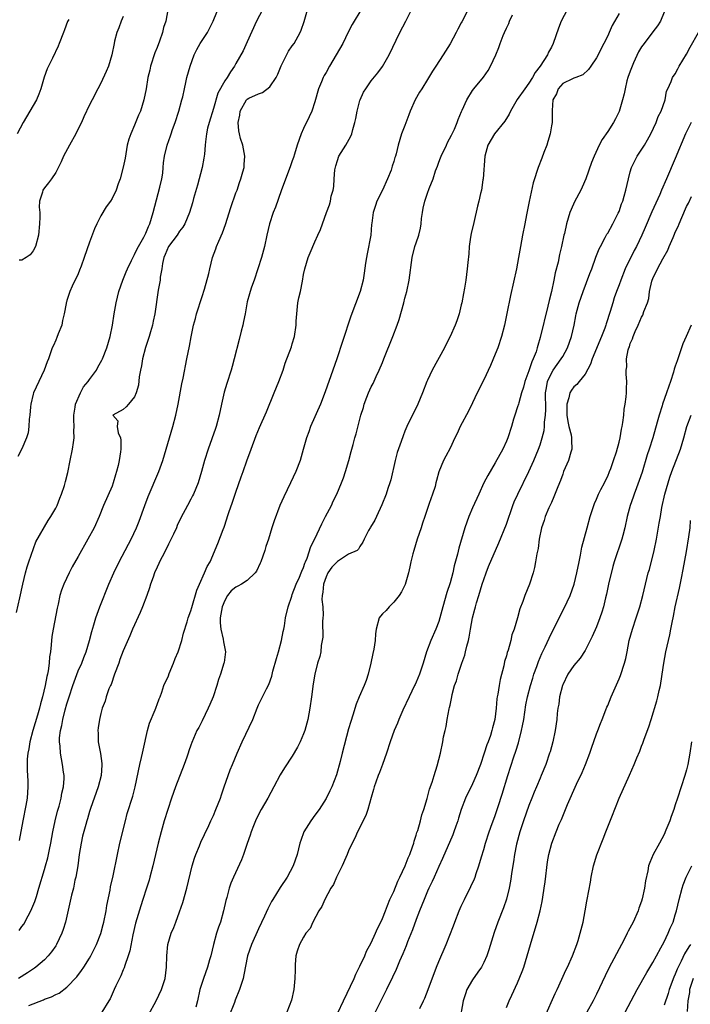
# Model space of a CAD drawing. Units: inches. Extents: x 2565000 to 2568000, y 1515000 to 1518000.
# Drawn here: x 2566381 to 2566500, y 1515148 to 1515323 of the extents above; entities that cross this region are included whole.
import ezdxf

# ---------------------------------------------------------------- set-up
doc = ezdxf.new("R2010")
doc.units = ezdxf.units.IN
doc.header["$MEASUREMENT"] = 0
doc.layers.add('LD25651515_2ft', color=53, linetype='Continuous')

msp = doc.modelspace()

# ---------------------------------------------------------------- linework, layer by layer
at = {"layer": 'LD25651515_2ft'}
for points, elevation in [([(2566380.05, 1515217.95), (2566380.6, 1515220.6), (2566381.14, 1515223), (2566381.66, 1515225), (2566381.91, 1515226.09), (2566382.25, 1515227), (2566383.47, 1515230.53), (2566385.68, 1515234.32), (2566386.14, 1515235), (2566387, 1515236.51), (2566387.24, 1515237), (2566387.72, 1515238.28), (2566388.03, 1515239), (2566388.54, 1515240.54), (2566388.75, 1515241.25), (2566389.14, 1515242.86), (2566389.57, 1515245), (2566389.99, 1515247), (2566390.14, 1515248.14), (2566390.29, 1515249), (2566390.23, 1515250.23), (2566390.3, 1515251), (2566390.21, 1515252.21), (2566390.24, 1515253), (2566390.45, 1515254.45), (2566390.51, 1515255), (2566391.38, 1515257), (2566391.93, 1515258.07), (2566392.75, 1515259), (2566393, 1515259.38), (2566394.23, 1515261), (2566394.48, 1515261.52), (2566395.19, 1515262.81), (2566395.29, 1515263), (2566396.05, 1515265), (2566396.65, 1515267), (2566397.06, 1515269), (2566397.35, 1515271), (2566397.71, 1515273), (2566398.23, 1515275), (2566398.93, 1515277), (2566399.5, 1515278.5), (2566399.74, 1515279), (2566400.47, 1515280.47), (2566400.79, 1515281.21), (2566401, 1515281.53), (2566401.44, 1515282.56), (2566402.65, 1515284.65), (2566403, 1515285.34), (2566403.45, 1515286.55), (2566403.69, 1515287), (2566404.31, 1515289), (2566405.51, 1515293.51), (2566405.83, 1515295), (2566406, 1515296), (2566406.1, 1515297), (2566406.14, 1515297.86), (2566406.31, 1515299), (2566406.77, 1515301), (2566407.39, 1515302.61), (2566407.5, 1515303), (2566407.74, 1515303.74), (2566408.22, 1515305), (2566408.87, 1515307), (2566409.41, 1515309), (2566409.54, 1515309.54), (2566409.85, 1515311), (2566410.11, 1515312.11), (2566410.3, 1515313), (2566410.86, 1515315), (2566411.59, 1515317), (2566412.06, 1515317.94), (2566412.66, 1515319), (2566413.92, 1515321), (2566414.3, 1515321.7), (2566414.97, 1515323), (2566416.11, 1515325.89)], 9124), ([(2566406.91, 1515325), (2566406.53, 1515323), (2566406.16, 1515321.84), (2566405.98, 1515321), (2566405.44, 1515319.44), (2566405, 1515318.31), (2566404.62, 1515317.38), (2566403.83, 1515315), (2566403.69, 1515314.31), (2566403.37, 1515313), (2566403.04, 1515310.96), (2566402.65, 1515309), (2566402.04, 1515307), (2566401.72, 1515306.28), (2566401, 1515304.53), (2566400.31, 1515303), (2566399.98, 1515302.02), (2566399.71, 1515301), (2566399.31, 1515298.69), (2566399, 1515297.08), (2566398.42, 1515295), (2566398.09, 1515294.09), (2566397.73, 1515293), (2566397, 1515291.52), (2566396.7, 1515291), (2566395.98, 1515290.02), (2566395, 1515288.45), (2566394.27, 1515287), (2566393.86, 1515286.14), (2566393, 1515283.73), (2566392.06, 1515281), (2566391.51, 1515279.51), (2566391.25, 1515278.75), (2566391, 1515278.13), (2566389.93, 1515275.93), (2566389.5, 1515275), (2566389.36, 1515274.64), (2566389, 1515273.4), (2566388.89, 1515273.11), (2566388.87, 1515273), (2566388.87, 1515272.87), (2566388.5, 1515271), (2566388.19, 1515269.81), (2566388.06, 1515269), (2566387.45, 1515267.45), (2566387.21, 1515266.79), (2566387, 1515266.36), (2566386.6, 1515265.4), (2566386.37, 1515265), (2566385.7, 1515263), (2566385.5, 1515262.5), (2566384.96, 1515261), (2566383.07, 1515257), (2566383, 1515256.74), (2566382.61, 1515255), (2566382.53, 1515254.53), (2566382.41, 1515253), (2566382.29, 1515252.29), (2566382.25, 1515251), (2566382.13, 1515249.87), (2566381.82, 1515249), (2566381, 1515247.05), (2566380.3, 1515245.7)], 9122), ([(2566441, 1515324.65), (2566439.96, 1515323), (2566439.61, 1515322.39), (2566438.94, 1515321.06), (2566437.95, 1515319), (2566435.58, 1515315), (2566435, 1515313.9), (2566434.67, 1515313.33), (2566434.5, 1515313), (2566434.19, 1515312.19), (2566433.68, 1515311), (2566433, 1515308.67), (2566432.44, 1515307), (2566432.01, 1515305.99), (2566431, 1515303.93), (2566430.56, 1515303), (2566429.86, 1515301), (2566429.38, 1515299.38), (2566429.22, 1515298.78), (2566429, 1515298.18), (2566428.7, 1515297.3), (2566427, 1515292.84), (2566426.01, 1515289.99), (2566425.61, 1515289), (2566424.94, 1515287), (2566424.48, 1515285), (2566424.05, 1515283), (2566423.51, 1515281), (2566422.88, 1515279), (2566422.21, 1515277), (2566421.76, 1515275.76), (2566421.52, 1515275), (2566421.42, 1515274.58), (2566421, 1515273.12), (2566420.62, 1515271), (2566420.33, 1515269.67), (2566420.22, 1515269), (2566419.95, 1515267.95), (2566419.54, 1515266.46), (2566418.69, 1515263), (2566418.32, 1515261.68), (2566418.14, 1515261), (2566417.38, 1515258.62), (2566416.91, 1515257.09), (2566416.42, 1515255), (2566416, 1515253), (2566415.46, 1515251), (2566415.35, 1515250.65), (2566414.07, 1515247), (2566413.44, 1515245), (2566412.87, 1515243), (2566412.27, 1515241), (2566411.45, 1515239), (2566411.31, 1515238.69), (2566411, 1515238.1), (2566410.38, 1515237), (2566409.23, 1515234.77), (2566408.58, 1515233.42), (2566408.42, 1515233), (2566407.9, 1515231.9), (2566407.31, 1515230.69), (2566407, 1515230.11), (2566406.46, 1515229), (2566405.88, 1515227.88), (2566405.45, 1515227), (2566405.32, 1515226.68), (2566405, 1515226.02), (2566404.53, 1515225), (2566404.27, 1515224.27), (2566403.84, 1515223), (2566403.64, 1515222.36), (2566403.19, 1515221), (2566402.42, 1515219), (2566402, 1515218), (2566400.63, 1515215), (2566400.16, 1515213.84), (2566399, 1515211.16), (2566398.39, 1515209.61), (2566398.18, 1515209), (2566397.43, 1515207), (2566396.83, 1515205.17), (2566396.71, 1515205), (2566396.44, 1515204.44), (2566395.94, 1515203), (2566395.75, 1515202.25), (2566395.26, 1515201), (2566395, 1515200.06), (2566394.77, 1515199), (2566394.52, 1515197.48), (2566394.49, 1515197), (2566394.54, 1515196.54), (2566394.55, 1515195), (2566394.93, 1515192.93), (2566395.18, 1515191.18), (2566395.18, 1515191), (2566395.16, 1515190.84), (2566395.05, 1515189), (2566394.51, 1515187), (2566393.18, 1515183.18), (2566393, 1515182.62), (2566392.64, 1515181.36), (2566392.52, 1515181), (2566392.33, 1515180.33), (2566391.77, 1515178.23), (2566391.49, 1515177), (2566391.16, 1515175), (2566390.9, 1515173), (2566390.58, 1515171), (2566390.42, 1515170.42), (2566390.13, 1515169), (2566389.8, 1515167.8), (2566388.72, 1515163), (2566388.31, 1515161.69), (2566388.07, 1515161), (2566387.12, 1515159), (2566387, 1515158.8), (2566386.27, 1515157.73), (2566385.68, 1515157), (2566385, 1515156.31), (2566383.49, 1515155), (2566383.21, 1515154.79), (2566382.01, 1515153.99), (2566380.42, 1515153)], 9130), ([(2566423.72, 1515325), (2566422.66, 1515323), (2566421, 1515319.34), (2566420.29, 1515317.71), (2566419, 1515315.47), (2566418.75, 1515315), (2566418, 1515314), (2566417.44, 1515313), (2566417, 1515312.41), (2566415.8, 1515310.2), (2566415, 1515307.48), (2566414.24, 1515305), (2566413.97, 1515303.97), (2566413.78, 1515303), (2566413.59, 1515301.59), (2566413.56, 1515301), (2566413.39, 1515299.39), (2566413.37, 1515299), (2566413.32, 1515298.68), (2566412.98, 1515297.02), (2566412.16, 1515293.84), (2566411.48, 1515291.48), (2566411.28, 1515290.72), (2566410.77, 1515289), (2566409.95, 1515287), (2566409.59, 1515286.41), (2566409, 1515285.69), (2566408.57, 1515285), (2566407.04, 1515283), (2566406.45, 1515281.55), (2566406.2, 1515281), (2566405.94, 1515279.94), (2566405.82, 1515279), (2566405.55, 1515277.55), (2566405.54, 1515277), (2566405.2, 1515275.2), (2566404.58, 1515271), (2566404.29, 1515269.71), (2566404.16, 1515269), (2566403.85, 1515267.85), (2566403.59, 1515267), (2566402.95, 1515265.05), (2566402.39, 1515263), (2566402.2, 1515261.8), (2566402.03, 1515261), (2566401.83, 1515259.83), (2566401.68, 1515258.32), (2566401.3, 1515257), (2566401, 1515256.25), (2566399.9, 1515255), (2566399.5, 1515254.5), (2566399, 1515254), (2566397.16, 1515253), (2566398.04, 1515252.04), (2566397.93, 1515251), (2566398.11, 1515249.89), (2566398.52, 1515249), (2566398.58, 1515248.58), (2566398.55, 1515247), (2566398.49, 1515246.49), (2566398.26, 1515245), (2566398.08, 1515244.08), (2566397.81, 1515243), (2566397.6, 1515242.41), (2566397.22, 1515241), (2566397, 1515240.44), (2566395.49, 1515237), (2566394.71, 1515235), (2566393.8, 1515233), (2566392.71, 1515231), (2566392.08, 1515229.92), (2566391.56, 1515229), (2566391, 1515227.94), (2566389.94, 1515226.06), (2566389.39, 1515225), (2566388.42, 1515223), (2566388.03, 1515221.97), (2566387.75, 1515221), (2566387.43, 1515219.43), (2566387.27, 1515218.73), (2566386.53, 1515215), (2566386.3, 1515213.7), (2566386.22, 1515212.22), (2566386.06, 1515211), (2566385.91, 1515210.09), (2566385.81, 1515209), (2566385.64, 1515207.64), (2566385.51, 1515207), (2566385.4, 1515206.6), (2566385.14, 1515205), (2566384.66, 1515203), (2566384.27, 1515201.73), (2566384.11, 1515201), (2566383.77, 1515199.77), (2566382.95, 1515197), (2566382.41, 1515195), (2566382.21, 1515193.79), (2566382.03, 1515193), (2566381.92, 1515191.92), (2566381.91, 1515191), (2566381.93, 1515189.93), (2566382.01, 1515189), (2566382.03, 1515188.03), (2566382.07, 1515187), (2566381.92, 1515185), (2566381.7, 1515183.7), (2566381.16, 1515181), (2566380.51, 1515177.49)], 9126), ([(2566380.53, 1515161.48), (2566381, 1515162.19), (2566381.35, 1515162.65), (2566382.08, 1515164.08), (2566382.61, 1515165), (2566383.32, 1515166.68), (2566383.56, 1515167.56), (2566384.02, 1515169), (2566385, 1515172.34), (2566385.21, 1515173), (2566385.59, 1515174.41), (2566385.73, 1515175), (2566385.89, 1515175.89), (2566386.12, 1515177), (2566386.46, 1515179), (2566386.89, 1515181), (2566387.32, 1515182.68), (2566387.59, 1515183.59), (2566387.96, 1515185), (2566388.11, 1515185.89), (2566388.37, 1515187), (2566388.47, 1515188.47), (2566388.48, 1515189), (2566388.39, 1515189.61), (2566388.22, 1515191), (2566388.01, 1515192.01), (2566387.83, 1515193), (2566387.78, 1515194.22), (2566387.68, 1515195), (2566387.69, 1515195.69), (2566387.85, 1515197), (2566388.09, 1515197.91), (2566388.26, 1515199), (2566388.7, 1515200.7), (2566389, 1515201.74), (2566389.37, 1515203), (2566390.02, 1515205), (2566391, 1515207.6), (2566391.65, 1515209), (2566392.01, 1515209.99), (2566392.4, 1515211), (2566392.99, 1515213), (2566393.41, 1515214.59), (2566393.78, 1515215.78), (2566394.13, 1515217), (2566394.33, 1515217.67), (2566394.83, 1515219), (2566396.42, 1515223), (2566397.29, 1515225), (2566398.27, 1515227), (2566399.32, 1515229), (2566399.91, 1515230.09), (2566400.38, 1515231), (2566401.32, 1515233), (2566401.8, 1515234.2), (2566402.8, 1515237), (2566403.41, 1515238.59), (2566405.32, 1515243), (2566406.02, 1515245), (2566406.61, 1515247), (2566407.82, 1515251), (2566408.33, 1515253), (2566408.74, 1515255), (2566409.39, 1515258.61), (2566409.6, 1515259.6), (2566410.25, 1515263), (2566410.72, 1515265.28), (2566411.04, 1515266.96), (2566411.47, 1515269), (2566411.79, 1515270.21), (2566412.02, 1515271), (2566413, 1515274.07), (2566413.4, 1515275.4), (2566414.16, 1515278.16), (2566414.35, 1515279), (2566414.86, 1515281), (2566415.42, 1515282.58), (2566415.55, 1515283), (2566415.93, 1515283.93), (2566416.59, 1515285.41), (2566417.14, 1515286.86), (2566418.08, 1515289.92), (2566419, 1515292.48), (2566419.2, 1515293), (2566419.65, 1515294.35), (2566419.89, 1515295), (2566420.24, 1515296.24), (2566420.44, 1515297), (2566420.47, 1515297.53), (2566420.6, 1515299), (2566420.34, 1515300.34), (2566420.19, 1515301), (2566419.83, 1515302.17), (2566419.6, 1515303), (2566419.53, 1515303.53), (2566419.4, 1515305), (2566419.68, 1515306.32), (2566419.72, 1515307), (2566420.85, 1515309), (2566420.93, 1515309.07), (2566421, 1515309.13), (2566421.29, 1515309.29), (2566423, 1515310.1), (2566423.7, 1515310.3), (2566425, 1515311.34), (2566426.13, 1515313), (2566426.43, 1515313.57), (2566427, 1515315.06), (2566428.33, 1515317.67), (2566429, 1515318.6), (2566429.31, 1515319), (2566429.66, 1515319.66), (2566430.41, 1515321), (2566430.59, 1515321.41), (2566431.08, 1515322.92), (2566431.69, 1515325)], 9128), ([(2566382.21, 1515148.21), (2566384.81, 1515149.19), (2566385, 1515149.29), (2566386.26, 1515149.74), (2566387, 1515150.13), (2566387.6, 1515150.4), (2566389, 1515151.42), (2566390.74, 1515153.26), (2566391.6, 1515154.4), (2566392, 1515155), (2566393, 1515156.61), (2566393.23, 1515157), (2566393.84, 1515158.16), (2566394.23, 1515159), (2566395, 1515160.98), (2566395.43, 1515162.57), (2566395.53, 1515163), (2566395.93, 1515165), (2566396.08, 1515165.92), (2566396.65, 1515168.65), (2566396.74, 1515169.26), (2566397.19, 1515171.19), (2566397.95, 1515175), (2566398.4, 1515177), (2566399.37, 1515181), (2566399.71, 1515182.29), (2566400.66, 1515185.34), (2566401.1, 1515187), (2566401.94, 1515191), (2566402.24, 1515192.24), (2566402.41, 1515193), (2566402.5, 1515193.5), (2566403.28, 1515197), (2566403.67, 1515198.33), (2566404.67, 1515200.67), (2566404.79, 1515201), (2566404.82, 1515201.18), (2566405, 1515201.62), (2566405.37, 1515202.63), (2566405.54, 1515203), (2566405.85, 1515203.85), (2566406.22, 1515205), (2566407, 1515206.74), (2566407.14, 1515207.14), (2566407.89, 1515209), (2566408.18, 1515209.82), (2566408.71, 1515211), (2566409.36, 1515213), (2566409.67, 1515214.33), (2566410.32, 1515216.32), (2566410.52, 1515217), (2566411, 1515218.27), (2566411.16, 1515218.84), (2566412.08, 1515221.92), (2566412.53, 1515223), (2566413.44, 1515225), (2566413.88, 1515226.12), (2566414.44, 1515227), (2566415.79, 1515230.21), (2566416.7, 1515232.7), (2566416.88, 1515233.12), (2566417.4, 1515234.6), (2566417.51, 1515235), (2566417.75, 1515235.75), (2566418.41, 1515237.59), (2566419, 1515239.36), (2566419.94, 1515242.06), (2566420.26, 1515243), (2566420.94, 1515244.94), (2566421.71, 1515247), (2566422.58, 1515249.42), (2566423.15, 1515250.85), (2566424.4, 1515253.6), (2566425.81, 1515257), (2566426.62, 1515259), (2566427.37, 1515261), (2566427.76, 1515262.24), (2566428.83, 1515265.17), (2566429, 1515265.69), (2566429.38, 1515267), (2566429.7, 1515269), (2566429.71, 1515269.71), (2566429.8, 1515271), (2566430, 1515273), (2566430.16, 1515273.84), (2566430.43, 1515275), (2566430.81, 1515276.81), (2566431, 1515277.99), (2566431.2, 1515279), (2566431.79, 1515281), (2566432.17, 1515281.83), (2566433, 1515283.83), (2566433.54, 1515285), (2566433.99, 1515286.01), (2566435.05, 1515289), (2566435.6, 1515290.4), (2566435.76, 1515291), (2566435.92, 1515291.92), (2566436.23, 1515293), (2566436.38, 1515293.62), (2566436.44, 1515295), (2566436.58, 1515296.58), (2566436.7, 1515297.3), (2566437, 1515298.25), (2566437.27, 1515299), (2566438.49, 1515301), (2566439.41, 1515302.59), (2566439.57, 1515303), (2566439.75, 1515303.75), (2566440.12, 1515305), (2566440.27, 1515305.73), (2566440.49, 1515307), (2566441, 1515308.9), (2566441.03, 1515309), (2566441.63, 1515310.36), (2566442.03, 1515311), (2566443, 1515312.39), (2566444.16, 1515313.84), (2566445.03, 1515314.97), (2566446.17, 1515317), (2566448.09, 1515321), (2566449.17, 1515323), (2566450.17, 1515325)], 9132), ([(2566460.46, 1515325.54), (2566459.1, 1515322.9), (2566459, 1515322.69), (2566458.41, 1515321.59), (2566458.11, 1515321), (2566457, 1515318.95), (2566455.77, 1515317), (2566454.46, 1515315), (2566453.87, 1515314.13), (2566453, 1515312.62), (2566452.02, 1515311), (2566451.61, 1515310.39), (2566450.82, 1515309), (2566449.9, 1515307), (2566449.67, 1515306.33), (2566449, 1515304.47), (2566448.41, 1515303), (2566447.79, 1515301), (2566447.46, 1515299.46), (2566447.31, 1515299), (2566447.21, 1515298.79), (2566447, 1515298.07), (2566446.75, 1515297.25), (2566446.69, 1515297), (2566446.53, 1515296.53), (2566445.93, 1515295), (2566445.02, 1515293), (2566444.03, 1515291), (2566443.76, 1515290.24), (2566443.35, 1515289), (2566443.12, 1515287.12), (2566443.09, 1515286.91), (2566442.93, 1515285), (2566442.31, 1515281.69), (2566442.17, 1515281), (2566442, 1515280), (2566441.78, 1515278.22), (2566441.56, 1515277), (2566441.03, 1515274.97), (2566439.38, 1515270.62), (2566437.89, 1515266.11), (2566436.89, 1515263), (2566436.21, 1515261), (2566434.83, 1515257.17), (2566433.99, 1515255), (2566432.26, 1515251), (2566431.93, 1515250.07), (2566431.5, 1515249), (2566430.9, 1515246.9), (2566430.39, 1515245), (2566429.63, 1515243), (2566428.69, 1515241), (2566427.47, 1515238.53), (2566426.79, 1515237), (2566425.76, 1515234.24), (2566425.39, 1515233), (2566424.75, 1515231), (2566424.31, 1515229.69), (2566424.1, 1515229), (2566423.4, 1515227), (2566423.28, 1515226.72), (2566422.66, 1515225.34), (2566422.43, 1515225), (2566421, 1515223.68), (2566419.99, 1515223), (2566419.35, 1515222.65), (2566419, 1515222.5), (2566418.16, 1515221.83), (2566417.49, 1515221), (2566417, 1515220.13), (2566416.56, 1515219), (2566416.34, 1515217.66), (2566416.22, 1515217), (2566416.17, 1515216.17), (2566416.29, 1515215), (2566416.75, 1515213.25), (2566416.76, 1515212.76), (2566417.12, 1515211), (2566416.89, 1515209.11), (2566416.87, 1515209), (2566416.24, 1515207), (2566415.9, 1515206.1), (2566415.6, 1515205), (2566414.93, 1515203), (2566414.34, 1515201.66), (2566414.07, 1515201), (2566413, 1515198.74), (2566412.42, 1515197.58), (2566412.08, 1515197), (2566411.14, 1515194.86), (2566411, 1515194.42), (2566410.61, 1515193.39), (2566410.51, 1515193), (2566410.29, 1515192.29), (2566409.82, 1515191), (2566408.26, 1515187), (2566407.55, 1515185), (2566406.28, 1515181), (2566405.7, 1515179), (2566405.18, 1515177), (2566404.22, 1515173), (2566403.73, 1515171), (2566403.57, 1515170.43), (2566403.14, 1515169), (2566402.48, 1515167), (2566402.1, 1515165.9), (2566401.19, 1515162.81), (2566400.71, 1515160.71), (2566400.13, 1515157.87), (2566399.88, 1515157), (2566399.27, 1515155.27), (2566399.15, 1515154.85), (2566399, 1515154.52), (2566398.55, 1515153.45), (2566398.3, 1515153), (2566397.67, 1515151.67), (2566397.39, 1515151), (2566396.65, 1515149.35), (2566396.43, 1515149), (2566395.16, 1515147)], 9134), ([(2566403.46, 1515146.54), (2566404.83, 1515149), (2566405.75, 1515151), (2566406.4, 1515153), (2566406.66, 1515155), (2566406.7, 1515157), (2566406.91, 1515159), (2566407.52, 1515161), (2566407.97, 1515162.03), (2566408.31, 1515163), (2566409, 1515164.83), (2566409.55, 1515166.45), (2566410.27, 1515169), (2566411.22, 1515173), (2566411.63, 1515174.37), (2566411.88, 1515175), (2566412.54, 1515176.54), (2566412.79, 1515177.21), (2566413.42, 1515178.58), (2566414.17, 1515180.17), (2566414.54, 1515181), (2566415, 1515181.95), (2566415.45, 1515183), (2566416.23, 1515185), (2566416.42, 1515185.58), (2566416.91, 1515187), (2566417.61, 1515189), (2566417.99, 1515190.01), (2566418.41, 1515191), (2566419.23, 1515193), (2566420.1, 1515195), (2566421.98, 1515199), (2566422.74, 1515201), (2566423, 1515201.59), (2566424.41, 1515204.41), (2566424.83, 1515205.17), (2566425.35, 1515206.65), (2566425.55, 1515207.55), (2566426.19, 1515209.81), (2566426.55, 1515211), (2566427.11, 1515213), (2566427.39, 1515214.61), (2566427.51, 1515215), (2566427.63, 1515215.63), (2566427.81, 1515217), (2566428.25, 1515219), (2566428.89, 1515220.89), (2566429, 1515221.15), (2566429.68, 1515223), (2566430.27, 1515224.27), (2566430.59, 1515225), (2566430.7, 1515225.3), (2566431, 1515225.98), (2566431.24, 1515226.76), (2566431.36, 1515227), (2566431.64, 1515227.64), (2566432.28, 1515229.72), (2566433, 1515231.07), (2566434.25, 1515233.75), (2566434.92, 1515235), (2566435.93, 1515237), (2566436.26, 1515237.74), (2566436.88, 1515239), (2566437.75, 1515241), (2566438.09, 1515241.91), (2566438.47, 1515243), (2566439.05, 1515245), (2566439.45, 1515246.55), (2566439.8, 1515247.8), (2566440.11, 1515249), (2566440.31, 1515249.69), (2566441.18, 1515253), (2566441.62, 1515254.38), (2566441.78, 1515255), (2566442.23, 1515256.23), (2566442.53, 1515257), (2566443, 1515258.06), (2566443.33, 1515258.67), (2566443.89, 1515259.89), (2566444.44, 1515261), (2566445, 1515262.37), (2566445.27, 1515263), (2566446.86, 1515267), (2566447.64, 1515269), (2566448, 1515270), (2566448.81, 1515273), (2566449, 1515273.78), (2566449.34, 1515275), (2566449.76, 1515277), (2566450.27, 1515281), (2566450.78, 1515283), (2566451, 1515283.63), (2566451.44, 1515285), (2566451.76, 1515286.24), (2566451.86, 1515287), (2566451.94, 1515287.94), (2566452.09, 1515289), (2566452.24, 1515289.76), (2566452.5, 1515291), (2566453, 1515292.47), (2566453.3, 1515293.3), (2566453.99, 1515295), (2566454.41, 1515296.41), (2566454.75, 1515297.25), (2566455, 1515297.98), (2566455.3, 1515298.7), (2566455.4, 1515299), (2566456.39, 1515301), (2566456.58, 1515301.42), (2566457.28, 1515302.72), (2566457.79, 1515303.79), (2566458.29, 1515305), (2566458.46, 1515305.54), (2566459.06, 1515306.94), (2566459.17, 1515307.17), (2566459.96, 1515309), (2566461, 1515310.68), (2566461.23, 1515311), (2566462.94, 1515313.06), (2566463.76, 1515314.24), (2566464.21, 1515315), (2566465.14, 1515317), (2566465.69, 1515318.31), (2566465.91, 1515319), (2566466.44, 1515320.44), (2566466.67, 1515321), (2566467, 1515321.74), (2566467.42, 1515322.58), (2566467.57, 1515323), (2566468.12, 1515324.12)], 9136), ([(2566477.81, 1515325), (2566476.74, 1515323), (2566476.23, 1515321.77), (2566475.32, 1515319), (2566475, 1515318.39), (2566474.5, 1515317.5), (2566474.31, 1515317), (2566473, 1515315), (2566472.11, 1515313.89), (2566471.64, 1515313), (2566471, 1515311.97), (2566470.26, 1515311), (2566468.92, 1515309.08), (2566467.71, 1515307), (2566467.52, 1515306.48), (2566466.74, 1515305.26), (2566464.87, 1515303), (2566463.72, 1515301), (2566463.19, 1515299), (2566462.88, 1515295), (2566462.84, 1515294.84), (2566462.57, 1515293), (2566462.41, 1515292.41), (2566462.12, 1515291), (2566461.89, 1515290.11), (2566461.23, 1515287.23), (2566460.73, 1515285.27), (2566460.65, 1515284.65), (2566460.39, 1515283), (2566460.32, 1515281.68), (2566460.14, 1515280.14), (2566460.07, 1515279), (2566459.79, 1515277), (2566459.57, 1515275.57), (2566459.38, 1515274.62), (2566459.1, 1515273), (2566459, 1515272.6), (2566458.6, 1515271), (2566458.2, 1515269.8), (2566457.92, 1515269), (2566457.01, 1515267), (2566456.34, 1515265.66), (2566456.01, 1515265), (2566453.86, 1515261), (2566453, 1515259.22), (2566452.9, 1515259), (2566452.1, 1515257), (2566451.26, 1515255), (2566449.35, 1515251), (2566449, 1515250.19), (2566448.66, 1515249.34), (2566448.34, 1515248.34), (2566447.63, 1515246.37), (2566447.28, 1515245), (2566446.48, 1515241.52), (2566446.33, 1515241), (2566445.98, 1515239.98), (2566445.68, 1515239), (2566444.92, 1515237.08), (2566443.93, 1515235), (2566443.64, 1515234.36), (2566442.89, 1515233.11), (2566442.8, 1515233), (2566442.55, 1515232.55), (2566441.75, 1515231), (2566441.53, 1515230.47), (2566441, 1515229.68), (2566440.76, 1515229.24), (2566440.5, 1515229), (2566439, 1515228.33), (2566437, 1515227.04), (2566436, 1515226), (2566435.33, 1515225), (2566435, 1515224.29), (2566434.51, 1515223), (2566434.4, 1515221.6), (2566434.29, 1515221), (2566434.27, 1515220.27), (2566434.4, 1515219), (2566434.47, 1515217.53), (2566434.44, 1515217), (2566434.38, 1515216.39), (2566434.41, 1515213.59), (2566434.32, 1515213), (2566434.14, 1515212.14), (2566434.05, 1515211), (2566433.86, 1515210.14), (2566433.49, 1515209), (2566432.98, 1515207), (2566432.7, 1515205.3), (2566432.41, 1515203), (2566432.11, 1515201), (2566431.73, 1515199), (2566431.2, 1515197), (2566431, 1515196.45), (2566430.39, 1515195), (2566429.94, 1515194.06), (2566429, 1515192.45), (2566427.63, 1515190.37), (2566426.86, 1515189.14), (2566425.7, 1515187), (2566424.65, 1515185), (2566423.47, 1515183), (2566423, 1515182.12), (2566422.46, 1515181), (2566422.11, 1515180.11), (2566421.7, 1515179), (2566421.54, 1515178.46), (2566421, 1515176.95), (2566420.32, 1515175), (2566419.96, 1515174.04), (2566418.56, 1515171), (2566418.09, 1515169.91), (2566417.77, 1515169), (2566417.35, 1515167.35), (2566417.19, 1515166.81), (2566416.81, 1515165), (2566416.24, 1515163), (2566415.89, 1515162.11), (2566415.56, 1515161), (2566415, 1515159), (2566414.51, 1515157), (2566414.32, 1515156.32), (2566413.93, 1515155), (2566413.25, 1515153), (2566412.61, 1515151), (2566412.14, 1515149), (2566411.89, 1515147.89)], 9138), ([(2566487, 1515324.38), (2566485.8, 1515322.2), (2566485.26, 1515321), (2566485, 1515320.37), (2566484.32, 1515319), (2566483.85, 1515318.15), (2566483.3, 1515317), (2566483, 1515316.48), (2566482.01, 1515315), (2566481.58, 1515314.42), (2566480.55, 1515313.45), (2566479.33, 1515313), (2566479, 1515312.85), (2566478.77, 1515312.77), (2566477, 1515311.9), (2566476.18, 1515311), (2566475.9, 1515310.1), (2566475.28, 1515309), (2566475.12, 1515307.12), (2566475.11, 1515305), (2566475, 1515304.4), (2566474.78, 1515303), (2566474.36, 1515301.64), (2566474.19, 1515301), (2566473.67, 1515299.67), (2566473.32, 1515298.69), (2566472.62, 1515297), (2566472.46, 1515296.46), (2566471.97, 1515295), (2566471.74, 1515294.26), (2566471.05, 1515290.95), (2566470.58, 1515288.58), (2566470.29, 1515287), (2566469.89, 1515285), (2566469.51, 1515283), (2566469.18, 1515281), (2566468.79, 1515279), (2566467.73, 1515274.27), (2566467.1, 1515271.1), (2566466.65, 1515269), (2566466.13, 1515267), (2566465.46, 1515265), (2566465, 1515263.83), (2566464.17, 1515261.83), (2566463, 1515259.28), (2566461.83, 1515257), (2566461, 1515255.24), (2566460.27, 1515253.73), (2566458.81, 1515251), (2566458.25, 1515249.75), (2566457.87, 1515249), (2566457, 1515247.15), (2566456.27, 1515245.73), (2566455.83, 1515245), (2566455.02, 1515242.98), (2566454.58, 1515241.42), (2566454.51, 1515241), (2566454.34, 1515240.34), (2566453.89, 1515239), (2566453.31, 1515237.31), (2566453.19, 1515237), (2566452.53, 1515235), (2566452.13, 1515233.87), (2566451.86, 1515233), (2566451.18, 1515231), (2566450.57, 1515229), (2566450.4, 1515228.4), (2566450.06, 1515227), (2566449.89, 1515226.11), (2566449.6, 1515225), (2566449.03, 1515222.97), (2566448.38, 1515221.62), (2566447.99, 1515221), (2566447, 1515219.82), (2566446.17, 1515219), (2566445.66, 1515218.34), (2566445, 1515217.74), (2566444.65, 1515217.35), (2566444.42, 1515217), (2566443.88, 1515215), (2566443.8, 1515214.2), (2566443.72, 1515213), (2566443.45, 1515211.45), (2566443.28, 1515210.72), (2566442.95, 1515209), (2566442.49, 1515207), (2566442.12, 1515205.88), (2566441.75, 1515205), (2566440.87, 1515203), (2566440.33, 1515201.67), (2566439.74, 1515199.74), (2566439.38, 1515198.62), (2566439, 1515197.3), (2566437.86, 1515193), (2566437.5, 1515191.5), (2566436.84, 1515189.16), (2566435.99, 1515187), (2566435.69, 1515186.31), (2566435, 1515184.94), (2566433.74, 1515183), (2566433, 1515181.96), (2566432.29, 1515181), (2566431.02, 1515179), (2566430.51, 1515177.5), (2566430.36, 1515177), (2566429.88, 1515175), (2566429.15, 1515173), (2566428.06, 1515171), (2566426.85, 1515169.15), (2566425.53, 1515167), (2566425.33, 1515166.67), (2566424.64, 1515165.36), (2566424.06, 1515164.06), (2566423, 1515161.78), (2566421.74, 1515159), (2566421.04, 1515157), (2566420.4, 1515153.6), (2566420.26, 1515153), (2566419.6, 1515151), (2566418.86, 1515149.14), (2566418.72, 1515148.72), (2566417.76, 1515146.23)], 9140), ([(2566495, 1515324.57), (2566494.38, 1515323), (2566493.84, 1515322.16), (2566493, 1515321.09), (2566491.45, 1515319), (2566491.25, 1515318.75), (2566491, 1515318.41), (2566490.46, 1515317.54), (2566489.59, 1515315.59), (2566489.31, 1515315), (2566489, 1515314.11), (2566488.58, 1515313), (2566488.41, 1515312.41), (2566488.07, 1515311), (2566487.93, 1515310.07), (2566487.64, 1515309), (2566487.04, 1515306.96), (2566486.37, 1515305.63), (2566486, 1515305), (2566485, 1515303.39), (2566484.02, 1515301.98), (2566483.48, 1515301), (2566482.59, 1515299), (2566482.13, 1515297.87), (2566481.12, 1515295), (2566480.48, 1515293.52), (2566480.24, 1515293), (2566479.12, 1515290.88), (2566478.48, 1515289.52), (2566478.29, 1515289), (2566478, 1515288), (2566477.66, 1515287), (2566477.3, 1515285.3), (2566477.22, 1515285), (2566476.8, 1515283), (2566476.45, 1515281.55), (2566476.19, 1515280.19), (2566475.69, 1515278.31), (2566475.43, 1515277), (2566474.99, 1515275), (2566474.59, 1515273.41), (2566474.35, 1515272.35), (2566473, 1515266.79), (2566472.59, 1515265.41), (2566472.49, 1515265), (2566472.27, 1515264.27), (2566471.78, 1515263), (2566471.5, 1515262.5), (2566471, 1515260.89), (2566470.28, 1515259), (2566470.03, 1515257.97), (2566469.72, 1515257), (2566469.2, 1515255.2), (2566469.16, 1515255), (2566469, 1515254.48), (2566468.48, 1515253), (2566468.29, 1515252.29), (2566467.89, 1515251), (2566467.25, 1515249), (2566467, 1515248.38), (2566466.35, 1515247), (2566465, 1515244.54), (2566463.71, 1515242.29), (2566463.03, 1515241), (2566462.09, 1515239), (2566461, 1515236.59), (2566460.33, 1515235), (2566459.96, 1515234.04), (2566459.62, 1515233), (2566458.58, 1515229.42), (2566458.33, 1515228.33), (2566457.76, 1515226.24), (2566457.5, 1515225), (2566457, 1515223.22), (2566456.45, 1515221.55), (2566455.72, 1515219), (2566455.2, 1515217), (2566455, 1515216.39), (2566454.47, 1515215), (2566453.58, 1515213), (2566452.81, 1515211), (2566452.21, 1515209), (2566451.57, 1515207), (2566451, 1515205.63), (2566450.79, 1515205.21), (2566450.72, 1515205), (2566449.74, 1515203), (2566448.65, 1515200.65), (2566447.92, 1515199), (2566447.66, 1515198.34), (2566447.1, 1515197), (2566446.4, 1515195), (2566445.74, 1515193), (2566444.99, 1515191), (2566444.46, 1515189.54), (2566444.23, 1515189), (2566443.82, 1515187.82), (2566443.55, 1515187), (2566443.44, 1515186.56), (2566443, 1515185.14), (2566442.38, 1515183), (2566442.05, 1515181.95), (2566440.58, 1515179), (2566440.12, 1515177.88), (2566439.64, 1515177), (2566439, 1515175.67), (2566438.72, 1515175), (2566438.48, 1515174.48), (2566437.84, 1515173), (2566437, 1515171.35), (2566436.84, 1515171), (2566436.3, 1515169.7), (2566435.86, 1515169), (2566434.76, 1515167), (2566434.25, 1515165.75), (2566433.73, 1515165), (2566432.63, 1515163), (2566432.15, 1515161.85), (2566431.42, 1515161), (2566431, 1515160.33), (2566430.28, 1515159), (2566429.85, 1515157.85), (2566429.61, 1515157), (2566429.49, 1515155.49), (2566429.48, 1515155), (2566429.49, 1515154.51), (2566429.46, 1515153), (2566429.25, 1515151), (2566428.86, 1515149.14), (2566428.01, 1515147)], 9142), ([(2566389.31, 1515323.31), (2566389.09, 1515322.91), (2566388.53, 1515321.47), (2566388.38, 1515321), (2566387.64, 1515319), (2566387.46, 1515318.54), (2566386.45, 1515316.45), (2566385.48, 1515314.52), (2566384.93, 1515313.07), (2566384.34, 1515311), (2566383.98, 1515310.02), (2566383.57, 1515309), (2566382.39, 1515307), (2566381.19, 1515305), (2566380.15, 1515303)], 9118), ([(2566399, 1515323.8), (2566398.63, 1515323), (2566398.2, 1515321.8), (2566397.83, 1515321), (2566397.44, 1515319.44), (2566397.35, 1515319), (2566396.99, 1515317), (2566396.36, 1515315), (2566395.95, 1515314.05), (2566395, 1515311.99), (2566394.47, 1515311), (2566393.44, 1515309), (2566393, 1515308.11), (2566392, 1515306), (2566391.55, 1515305), (2566391, 1515303.85), (2566390.56, 1515303), (2566389.45, 1515301), (2566388.4, 1515299), (2566387.99, 1515298.01), (2566387, 1515296.11), (2566386.26, 1515295), (2566385.74, 1515294.26), (2566385, 1515293.4), (2566384.69, 1515293), (2566384.65, 1515292.65), (2566384.14, 1515291), (2566384.05, 1515289.95), (2566384.17, 1515289), (2566384.19, 1515288.19), (2566384.13, 1515287), (2566383.92, 1515285), (2566383.41, 1515283), (2566383, 1515282.22), (2566382.49, 1515281.51), (2566381.76, 1515281), (2566381, 1515280.55), (2566380.53, 1515280.53)], 9120), ([(2566437.1, 1515146.9), (2566438.07, 1515149), (2566439.96, 1515153), (2566440.27, 1515153.73), (2566441, 1515155.17), (2566441.85, 1515157), (2566442.19, 1515157.81), (2566443, 1515159.33), (2566443.8, 1515161), (2566444.14, 1515161.86), (2566444.71, 1515163), (2566445, 1515163.66), (2566445.53, 1515165), (2566445.93, 1515165.93), (2566446.34, 1515167), (2566447, 1515168.44), (2566447.71, 1515170.29), (2566448.08, 1515171), (2566449.06, 1515173), (2566449.58, 1515174.42), (2566449.86, 1515175), (2566450.36, 1515176.36), (2566450.55, 1515177), (2566450.63, 1515177.37), (2566451, 1515178.43), (2566451.12, 1515178.88), (2566451.26, 1515179.26), (2566451.73, 1515181), (2566451.98, 1515182.02), (2566452.36, 1515183), (2566452.97, 1515184.97), (2566453.37, 1515186.63), (2566453.83, 1515187.83), (2566454.16, 1515189), (2566454.74, 1515190.74), (2566455.29, 1515193), (2566455.71, 1515195), (2566455.87, 1515195.87), (2566456.12, 1515197), (2566456.29, 1515197.71), (2566456.49, 1515199), (2566456.85, 1515200.85), (2566456.92, 1515201.08), (2566457, 1515201.52), (2566457.28, 1515202.72), (2566457.32, 1515203), (2566457.39, 1515203.39), (2566457.82, 1515205), (2566458.13, 1515205.87), (2566458.43, 1515207), (2566459.1, 1515209), (2566459.61, 1515210.39), (2566459.76, 1515211), (2566459.97, 1515211.97), (2566460.27, 1515213), (2566460.42, 1515213.58), (2566460.63, 1515215), (2566460.98, 1515217), (2566461.42, 1515218.58), (2566461.51, 1515219), (2566461.71, 1515219.71), (2566462.12, 1515221), (2566462.72, 1515223), (2566463, 1515223.83), (2566463.43, 1515225), (2566463.86, 1515226.14), (2566465.66, 1515230.34), (2566467, 1515233.65), (2566468.16, 1515237), (2566468.39, 1515237.61), (2566469.03, 1515239), (2566470.98, 1515243), (2566471.89, 1515245), (2566472.72, 1515247), (2566473, 1515247.78), (2566473.38, 1515249), (2566473.71, 1515250.29), (2566473.76, 1515251), (2566473.78, 1515251.78), (2566473.95, 1515253), (2566474, 1515254), (2566473.98, 1515257), (2566474.1, 1515257.9), (2566474.32, 1515259), (2566475, 1515260.46), (2566475.34, 1515261), (2566476.01, 1515261.99), (2566476.76, 1515263), (2566477, 1515263.45), (2566477.88, 1515265), (2566478.59, 1515267), (2566479.05, 1515269), (2566479.34, 1515270.66), (2566479.42, 1515271), (2566479.94, 1515273), (2566480.63, 1515275), (2566481.82, 1515278.18), (2566482.16, 1515279), (2566482.91, 1515281.09), (2566483.46, 1515282.54), (2566483.69, 1515283), (2566484.55, 1515284.55), (2566484.86, 1515285.14), (2566485, 1515285.36), (2566485.93, 1515287), (2566486.87, 1515288.87), (2566487, 1515289.17), (2566487.46, 1515290.54), (2566487.66, 1515291), (2566487.93, 1515291.93), (2566488.23, 1515293), (2566488.69, 1515295), (2566489, 1515296.22), (2566489.22, 1515297), (2566489.8, 1515298.2), (2566490.21, 1515299), (2566491.51, 1515301), (2566492.07, 1515301.93), (2566492.63, 1515303), (2566493.57, 1515305), (2566493.95, 1515306.05), (2566494.49, 1515307), (2566495.22, 1515309), (2566495.46, 1515310.54), (2566495.69, 1515311), (2566496.27, 1515312.27), (2566496.52, 1515313), (2566497, 1515313.63), (2566497.45, 1515314.55), (2566497.69, 1515315), (2566499, 1515317.14), (2566499.64, 1515318.36), (2566501.11, 1515321)], 9144), ([(2566499.79, 1515305), (2566498.78, 1515303), (2566497, 1515298.58), (2566495.45, 1515295), (2566494.56, 1515293), (2566494.23, 1515292.23), (2566492.85, 1515289.15), (2566491.65, 1515286.35), (2566491.04, 1515285), (2566490.09, 1515283), (2566489.71, 1515282.29), (2566488.12, 1515279), (2566487.31, 1515277), (2566487, 1515276.15), (2566486.56, 1515275), (2566486.16, 1515273.84), (2566485.9, 1515273), (2566485.46, 1515271.46), (2566484.74, 1515269.26), (2566484.67, 1515269), (2566484.49, 1515268.49), (2566483.92, 1515267), (2566482.26, 1515263), (2566481.94, 1515262.06), (2566481, 1515260.32), (2566479.9, 1515259), (2566479.52, 1515258.48), (2566479, 1515258.05), (2566478.55, 1515257.45), (2566478.29, 1515257), (2566478.09, 1515256.09), (2566477.72, 1515255), (2566477.74, 1515253.74), (2566477.72, 1515253), (2566477.9, 1515251.9), (2566478.11, 1515251), (2566478.5, 1515249.5), (2566478.59, 1515249), (2566478.57, 1515248.57), (2566478.62, 1515247), (2566478.43, 1515246.43), (2566478.03, 1515245), (2566477.17, 1515243), (2566477, 1515242.56), (2566476.59, 1515241.41), (2566476.41, 1515241), (2566476, 1515240), (2566475.46, 1515238.54), (2566475, 1515237.51), (2566474.85, 1515237.15), (2566474.57, 1515236.57), (2566473.9, 1515235), (2566473.69, 1515234.31), (2566473.23, 1515233), (2566472.84, 1515231), (2566472.63, 1515229.37), (2566472.41, 1515228.41), (2566472.19, 1515227), (2566472.01, 1515225.99), (2566471.76, 1515225), (2566471.14, 1515223), (2566470.28, 1515221), (2566469.93, 1515219.93), (2566469.38, 1515218.62), (2566469, 1515217), (2566468.4, 1515215), (2566467.99, 1515214.01), (2566467.78, 1515213), (2566467.3, 1515211.29), (2566467.14, 1515210.86), (2566467, 1515210.31), (2566466.7, 1515209.3), (2566466.53, 1515208.53), (2566465.92, 1515206.08), (2566465.71, 1515205), (2566465.47, 1515203.47), (2566465.38, 1515203), (2566465.34, 1515202.66), (2566465.17, 1515201), (2566464.93, 1515199), (2566464.53, 1515197.47), (2566464.42, 1515197), (2566464.16, 1515196.16), (2566463.76, 1515195), (2566463.55, 1515194.45), (2566463.09, 1515193), (2566462.4, 1515191), (2566461.66, 1515189), (2566461, 1515187.56), (2566459.73, 1515185), (2566458.95, 1515183), (2566458.52, 1515181.48), (2566458.37, 1515181), (2566458.04, 1515180.04), (2566457.7, 1515179), (2566457.51, 1515178.49), (2566455.69, 1515174.31), (2566455, 1515172.85), (2566454.16, 1515171), (2566453.81, 1515170.19), (2566453.22, 1515169), (2566453, 1515168.49), (2566452.39, 1515167), (2566452.01, 1515165.99), (2566451.6, 1515165), (2566451, 1515163.48), (2566450.35, 1515161.65), (2566449.47, 1515159.47), (2566449.21, 1515158.79), (2566448.64, 1515157.36), (2566448.06, 1515156.06), (2566447.44, 1515154.56), (2566446.8, 1515153.2), (2566445.71, 1515151), (2566445, 1515149.61), (2566443.7, 1515147)], 9146), ([(2566451.63, 1515147.63), (2566452.3, 1515149), (2566452.52, 1515149.48), (2566453.1, 1515151), (2566454.6, 1515155), (2566455, 1515156.02), (2566456.32, 1515159), (2566457.64, 1515162.36), (2566457.86, 1515163), (2566458.64, 1515165), (2566459, 1515165.82), (2566459.55, 1515167), (2566460.7, 1515169.3), (2566461.33, 1515170.67), (2566461.45, 1515171), (2566461.65, 1515171.65), (2566462.13, 1515173), (2566462.57, 1515174.57), (2566463, 1515175.9), (2566463.31, 1515177), (2566463.97, 1515179), (2566464.51, 1515180.51), (2566464.75, 1515181.25), (2566465, 1515181.9), (2566465.55, 1515183.55), (2566466.26, 1515185.74), (2566467.24, 1515189), (2566468.32, 1515192.33), (2566468.67, 1515193.33), (2566469.16, 1515194.84), (2566469.72, 1515197), (2566469.87, 1515197.87), (2566470.08, 1515199), (2566470.45, 1515201.55), (2566470.75, 1515203), (2566471.29, 1515205), (2566471.68, 1515206.32), (2566471.9, 1515207), (2566472.41, 1515208.41), (2566472.7, 1515209.3), (2566473.3, 1515210.7), (2566473.87, 1515211.87), (2566474.58, 1515213.42), (2566475, 1515214.29), (2566477.28, 1515218.72), (2566478.34, 1515221), (2566479.05, 1515223), (2566479.52, 1515225), (2566479.9, 1515227), (2566480.15, 1515228.15), (2566480.43, 1515229.57), (2566481.37, 1515233), (2566481.89, 1515235), (2566482.52, 1515237), (2566482.65, 1515237.35), (2566483, 1515238.1), (2566483.38, 1515239), (2566483.8, 1515239.8), (2566484.4, 1515241), (2566484.59, 1515241.41), (2566485, 1515242.21), (2566485.34, 1515243), (2566485.54, 1515243.54), (2566486.04, 1515245), (2566486.53, 1515246.53), (2566487, 1515248.23), (2566487.19, 1515249), (2566487.46, 1515250.54), (2566487.58, 1515251), (2566487.71, 1515251.71), (2566487.86, 1515253), (2566487.93, 1515254.07), (2566488.1, 1515255), (2566488.29, 1515256.29), (2566488.32, 1515257), (2566488.31, 1515257.69), (2566488.38, 1515259), (2566488.29, 1515260.29), (2566488.28, 1515261), (2566488.38, 1515261.62), (2566488.36, 1515263), (2566488.65, 1515264.65), (2566488.76, 1515265), (2566488.84, 1515265.16), (2566489, 1515265.73), (2566489.41, 1515266.59), (2566489.53, 1515267), (2566489.89, 1515267.89), (2566490.43, 1515269), (2566491, 1515270.4), (2566491.22, 1515270.78), (2566491.42, 1515271.42), (2566492.04, 1515273), (2566492.27, 1515273.73), (2566492.44, 1515275), (2566492.82, 1515276.82), (2566492.87, 1515277), (2566493, 1515277.31), (2566493.83, 1515279), (2566494.78, 1515280.78), (2566495.67, 1515282.33), (2566495.92, 1515283), (2566496.6, 1515284.6), (2566496.85, 1515285.15), (2566497, 1515285.5), (2566497.48, 1515286.52), (2566497.67, 1515287), (2566498.15, 1515288.15), (2566499, 1515290.08), (2566499.31, 1515290.69), (2566499.88, 1515291.88)], 9148), ([(2566499.84, 1515269), (2566498.91, 1515267), (2566498.33, 1515265.67), (2566497.3, 1515262.7), (2566497, 1515261.74), (2566496.81, 1515261.19), (2566496.66, 1515260.66), (2566496.12, 1515259), (2566495.82, 1515258.18), (2566495.46, 1515257), (2566494.75, 1515255), (2566494.65, 1515254.65), (2566494.11, 1515253), (2566493.8, 1515251.8), (2566493.02, 1515249), (2566492.37, 1515247), (2566492.02, 1515245.98), (2566491.09, 1515242.91), (2566490.6, 1515241.4), (2566490.1, 1515240.1), (2566489.7, 1515239), (2566489.53, 1515238.47), (2566488.99, 1515237), (2566488.47, 1515235), (2566488.05, 1515233), (2566487.68, 1515231.68), (2566487.51, 1515231), (2566486.16, 1515227), (2566485.88, 1515226.12), (2566485.14, 1515223), (2566484.77, 1515221.23), (2566484.61, 1515220.61), (2566484.26, 1515219), (2566483.97, 1515218.03), (2566483.61, 1515217), (2566483, 1515215.46), (2566482.26, 1515213.74), (2566481.9, 1515213), (2566481, 1515211.25), (2566480.12, 1515209.88), (2566479, 1515208.56), (2566477.94, 1515207), (2566477, 1515205.15), (2566476.94, 1515205), (2566476.45, 1515203), (2566476.3, 1515201.7), (2566476.17, 1515201), (2566476.04, 1515200.04), (2566475.94, 1515199), (2566475.64, 1515197), (2566475.23, 1515195), (2566474.76, 1515193.24), (2566474.69, 1515193), (2566474, 1515191), (2566473.21, 1515189), (2566473, 1515188.54), (2566472.37, 1515187), (2566471.96, 1515186.04), (2566471.54, 1515185), (2566471, 1515183.69), (2566470.04, 1515181), (2566469.4, 1515179), (2566468.82, 1515176.82), (2566468.46, 1515175), (2566468.28, 1515173.72), (2566467.99, 1515171.99), (2566467.74, 1515170.26), (2566467.49, 1515169), (2566467, 1515167.04), (2566466.47, 1515165.53), (2566465.5, 1515163), (2566464.86, 1515161.14), (2566463.92, 1515158.08), (2566463.55, 1515157), (2566463, 1515155.84), (2566462.58, 1515155), (2566461.91, 1515154.09), (2566461, 1515152.75), (2566460, 1515151), (2566459.73, 1515150.27), (2566459.34, 1515149), (2566458.68, 1515145.32)], 9150), ([(2566467, 1515147.8), (2566467.48, 1515149), (2566468, 1515150), (2566469, 1515152.22), (2566469.8, 1515154.21), (2566470.08, 1515155), (2566470.72, 1515157), (2566471.27, 1515159), (2566472.45, 1515163), (2566472.98, 1515165.02), (2566473.34, 1515166.66), (2566473.45, 1515167.45), (2566473.71, 1515169), (2566473.87, 1515170.13), (2566474.32, 1515173.68), (2566474.56, 1515175), (2566475.07, 1515177), (2566475.82, 1515179), (2566476.4, 1515180.4), (2566476.77, 1515181.23), (2566477.85, 1515183.85), (2566479.48, 1515187.48), (2566480.44, 1515189.56), (2566481.03, 1515190.97), (2566481.8, 1515193), (2566482.09, 1515193.91), (2566483, 1515196.44), (2566483.23, 1515197), (2566483.72, 1515198.28), (2566484.02, 1515199), (2566484.69, 1515200.69), (2566484.85, 1515201.15), (2566485, 1515201.47), (2566485.62, 1515203), (2566487, 1515206.17), (2566487.24, 1515206.76), (2566487.99, 1515209), (2566488.19, 1515209.81), (2566488.44, 1515211), (2566488.83, 1515213), (2566489.37, 1515215), (2566490.03, 1515217), (2566490.26, 1515217.74), (2566490.68, 1515219), (2566491.23, 1515221), (2566492.2, 1515225), (2566492.39, 1515225.61), (2566493.23, 1515229), (2566493.66, 1515231), (2566494.16, 1515233.84), (2566494.34, 1515235), (2566494.6, 1515236.6), (2566495.13, 1515239), (2566495.7, 1515241), (2566496.01, 1515241.99), (2566496.37, 1515243), (2566497.92, 1515247), (2566498.51, 1515249), (2566499.06, 1515251), (2566499.83, 1515253)], 9152), ([(2566473.82, 1515146.18), (2566475.68, 1515150.32), (2566476.01, 1515151), (2566476.86, 1515152.86), (2566477.56, 1515154.44), (2566477.84, 1515155), (2566478.72, 1515157), (2566479.49, 1515159), (2566479.74, 1515159.74), (2566480.13, 1515161), (2566480.63, 1515163), (2566481.01, 1515165), (2566481.3, 1515166.7), (2566481.37, 1515167), (2566481.92, 1515170.08), (2566482.07, 1515171), (2566482.48, 1515173), (2566483.05, 1515174.95), (2566484.2, 1515177.8), (2566484.64, 1515179), (2566485.71, 1515181.71), (2566487.04, 1515185), (2566488.89, 1515189.11), (2566489.7, 1515191), (2566490.15, 1515192.15), (2566490.67, 1515193.33), (2566491, 1515194.21), (2566491.24, 1515194.76), (2566491.48, 1515195.48), (2566492.32, 1515197.68), (2566492.74, 1515199), (2566493.71, 1515202.29), (2566493.9, 1515203), (2566494.15, 1515204.15), (2566494.37, 1515205), (2566494.61, 1515206.61), (2566494.69, 1515207), (2566494.95, 1515208.95), (2566495.33, 1515211), (2566496.01, 1515213.99), (2566496.21, 1515215), (2566496.47, 1515216.47), (2566496.59, 1515217), (2566496.68, 1515217.32), (2566497, 1515219), (2566497.73, 1515222.27), (2566498.08, 1515224.08), (2566498.4, 1515225.6), (2566499, 1515228.83), (2566499.4, 1515231.4), (2566499.61, 1515233), (2566499.71, 1515234.29)], 9154), ([(2566499.87, 1515195), (2566499.57, 1515193), (2566499.24, 1515191), (2566499, 1515190.05), (2566498.7, 1515189), (2566498.02, 1515187), (2566497.36, 1515185), (2566497, 1515183.8), (2566496.72, 1515183), (2566496.24, 1515181.76), (2566496, 1515181), (2566495.34, 1515179.34), (2566495, 1515178.58), (2566494.18, 1515177), (2566493.08, 1515175), (2566492.45, 1515173.55), (2566492.26, 1515173), (2566492.11, 1515172.11), (2566491.69, 1515170.31), (2566491.52, 1515169), (2566491.11, 1515167.11), (2566491, 1515166.74), (2566490.55, 1515165.45), (2566490.41, 1515165), (2566489.51, 1515163), (2566488.64, 1515161.36), (2566488.47, 1515161), (2566487.92, 1515159.92), (2566485.21, 1515154.79), (2566484.53, 1515153.47), (2566483, 1515150.21), (2566482.39, 1515149), (2566481.29, 1515147)], 9156), ([(2566488.1, 1515147), (2566490.24, 1515151), (2566491.94, 1515154.06), (2566493, 1515155.83), (2566493.63, 1515157), (2566494.45, 1515158.45), (2566495, 1515159.47), (2566495.72, 1515161), (2566496.09, 1515161.91), (2566496.59, 1515163), (2566497, 1515164.27), (2566497.22, 1515165), (2566497.68, 1515167), (2566498.19, 1515169), (2566498.39, 1515169.61), (2566498.93, 1515171), (2566499.92, 1515173)], 9158), ([(2566499.69, 1515159), (2566499.41, 1515158.59), (2566498.65, 1515157.35), (2566498.05, 1515156.05), (2566497.5, 1515155), (2566497.35, 1515154.65), (2566497, 1515153.73), (2566496.76, 1515153.24), (2566495.91, 1515151), (2566495.7, 1515150.3), (2566495, 1515148.27)], 9160), ([(2566500.17, 1515153), (2566499.53, 1515151), (2566499.52, 1515150.48), (2566499.23, 1515149), (2566499.13, 1515147.13)], 9162)]:
    msp.add_lwpolyline(points, dxfattribs=dict(at, elevation=elevation))

doc.saveas('drawing.dxf')
